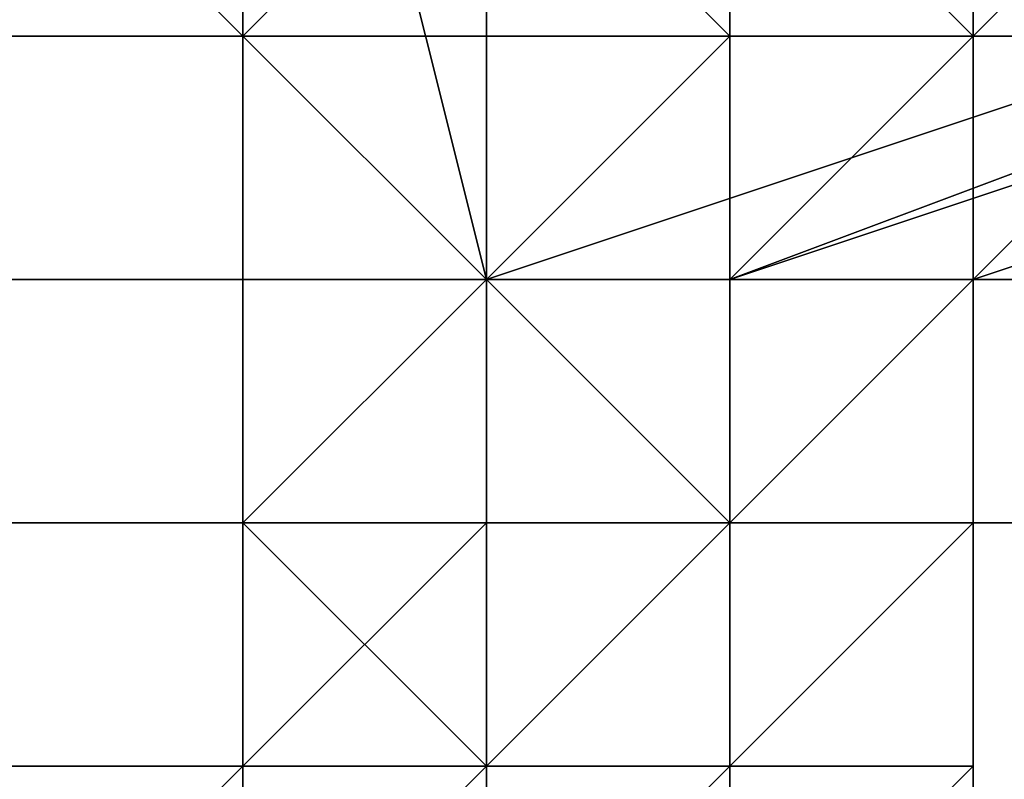
# Model space of a CAD drawing. Units: millimetres. Extents: x 6134 to 12005, y -3812 to 2951.
# Drawn here: x 10355 to 10366, y -2172 to -2164 of the extents above; entities that cross this region are included whole.
import ezdxf

# ---------------------------------------------------------------- set-up
doc = ezdxf.new("R2010")
doc.units = ezdxf.units.MM
doc.layers.add('МАФЫ НАШИ', color=18, linetype='Continuous', lineweight=25)

# ---------------------------------------------------------------- blocks, each defined once
blk = doc.blocks.new('енош7878878')
at = {"layer": 'МАФЫ НАШИ', "color": 7, "lineweight": 25}
for points in [[(10417.128, -2098.943), (10419.83, -2098.943), (10419.83, -2074.626), (10409.022, -2074.626), (10417.128, -2098.943), (10417.128, -2120.558), (10409.022, -2142.173), (10392.811, -2158.385), (10373.897, -2166.491), (10349.58, -2166.491), (10322.561, -2158.385), (10303.648, -2142.173), (10284.735, -2120.558), (10276.629, -2098.943), (10276.629, -2074.626), (10292.841, -2053.011), (10311.754, -2036.799), (10336.071, -2028.694), (10360.388, -2028.694), (10382.003, -2036.799), (10400.916, -2053.011), (10409.022, -2074.626)], [(10417.128, -2098.943), (10419.83, -2098.943), (10419.83, -2074.626), (10409.022, -2074.626), (10417.128, -2098.943), (10417.128, -2120.558), (10409.022, -2142.173), (10392.811, -2158.385), (10373.897, -2166.491), (10349.58, -2166.491), (10322.561, -2158.385), (10303.648, -2142.173), (10284.735, -2120.558), (10276.629, -2098.943), (10276.629, -2074.626), (10292.841, -2053.011), (10311.754, -2036.799), (10336.071, -2028.694), (10360.388, -2028.694), (10382.003, -2036.799), (10400.916, -2053.011), (10409.022, -2074.626)], [(10352.282, -2217.827), (10352.282, -2074.626), (10360.388, -2074.626), (10360.388, -2217.827)], [(10360.388, -2215.125), (10360.388, -2074.626), (10352.282, -2074.626), (10352.282, -2215.125)], [(10352.282, -2217.827), (10352.282, -2074.626), (10360.388, -2074.626), (10360.388, -2217.827)], [(10360.388, -2215.125), (10360.388, -2074.626), (10352.282, -2074.626), (10352.282, -2215.125)], [(10360.388, -2217.827), (10360.388, -2074.626), (10365.792, -2074.626), (10365.792, -2217.827)], [(10365.792, -2215.125), (10365.792, -2074.626), (10360.388, -2074.626), (10360.388, -2215.125)], [(10360.388, -2217.827), (10360.388, -2074.626), (10365.792, -2074.626), (10365.792, -2217.827)], [(10365.792, -2215.125), (10365.792, -2074.626), (10360.388, -2074.626), (10360.388, -2215.125)], [(10365.792, -2217.827), (10365.792, -2074.626), (10368.494, -2074.626), (10368.494, -2217.827)], [(10368.494, -2217.827), (10368.494, -2074.626), (10365.792, -2074.626), (10365.792, -2215.125)], [(10365.792, -2217.827), (10365.792, -2074.626), (10368.494, -2074.626), (10368.494, -2217.827)], [(10368.494, -2217.827), (10368.494, -2074.626), (10365.792, -2074.626), (10365.792, -2215.125)], [(10352.282, -2082.732), (10352.282, -2217.827), (10360.388, -2217.827), (10360.388, -2082.732)], [(10360.388, -2082.732), (10360.388, -2215.125), (10352.282, -2215.125), (10352.282, -2082.732)], [(10352.282, -2082.732), (10352.282, -2217.827), (10360.388, -2217.827), (10360.388, -2082.732)], [(10360.388, -2082.732), (10360.388, -2215.125), (10352.282, -2215.125), (10352.282, -2082.732)], [(10360.388, -2082.732), (10360.388, -2217.827), (10365.792, -2217.827), (10365.792, -2082.732)], [(10365.792, -2082.732), (10365.792, -2215.125), (10360.388, -2215.125), (10360.388, -2082.732)], [(10360.388, -2082.732), (10360.388, -2217.827), (10365.792, -2217.827), (10365.792, -2082.732)], [(10365.792, -2082.732), (10365.792, -2215.125), (10360.388, -2215.125), (10360.388, -2082.732)], [(10365.792, -2082.732), (10365.792, -2217.827), (10368.494, -2217.827), (10368.494, -2082.732)], [(10368.494, -2082.732), (10368.494, -2217.827), (10365.792, -2215.125), (10365.792, -2082.732)], [(10365.792, -2082.732), (10365.792, -2217.827), (10368.494, -2217.827), (10368.494, -2082.732)], [(10368.494, -2082.732), (10368.494, -2217.827), (10365.792, -2215.125), (10365.792, -2082.732)], [(10384.705, -2158.385), (10376.599, -2147.577), (10357.686, -2155.683), (10360.388, -2166.491)], [(10384.705, -2158.385), (10376.599, -2147.577), (10357.686, -2155.683), (10360.388, -2166.491)], [(10360.388, -2166.491), (10357.686, -2155.683), (10338.773, -2155.683), (10336.071, -2166.491)], [(10360.388, -2166.491), (10357.686, -2155.683), (10338.773, -2155.683), (10336.071, -2166.491)], [(10357.686, -2163.789), (10354.984, -2161.087), (10357.686, -2161.087), (10357.686, -2163.789), (10357.686, -2161.087), (10357.686, -2158.385), (10360.388, -2161.087)], [(10357.686, -2163.789), (10354.984, -2161.087), (10357.686, -2161.087), (10357.686, -2163.789), (10357.686, -2161.087), (10357.686, -2158.385), (10360.388, -2161.087)], [(10357.686, -2161.087), (10357.686, -2163.789), (10360.388, -2161.087), (10357.686, -2158.385)], [(10357.686, -2161.087), (10357.686, -2163.789), (10360.388, -2161.087), (10357.686, -2158.385)], [(10363.09, -2166.491), (10387.407, -2158.385), (10384.705, -2158.385), (10360.388, -2166.491)], [(10363.09, -2166.491), (10387.407, -2158.385), (10384.705, -2158.385), (10360.388, -2166.491)], [(10360.388, -2161.087), (10363.09, -2163.789), (10363.09, -2161.087), (10360.388, -2158.385)], [(10363.09, -2163.789), (10360.388, -2161.087), (10360.388, -2158.385), (10363.09, -2161.087)], [(10360.388, -2161.087), (10363.09, -2163.789), (10363.09, -2161.087), (10360.388, -2158.385)], [(10363.09, -2163.789), (10360.388, -2161.087), (10360.388, -2158.385), (10363.09, -2161.087)], [(10365.792, -2166.491), (10390.109, -2158.385), (10384.705, -2158.385), (10363.09, -2166.491)], [(10363.09, -2166.491), (10384.705, -2158.385), (10392.811, -2158.385), (10368.494, -2166.491)], [(10368.494, -2166.491), (10392.811, -2158.385), (10387.407, -2158.385), (10363.09, -2166.491)], [(10365.792, -2166.491), (10390.109, -2158.385), (10384.705, -2158.385), (10363.09, -2166.491)], [(10363.09, -2166.491), (10384.705, -2158.385), (10392.811, -2158.385), (10368.494, -2166.491)], [(10368.494, -2166.491), (10392.811, -2158.385), (10387.407, -2158.385), (10363.09, -2166.491)], [(10363.09, -2161.087), (10365.792, -2163.789), (10368.494, -2161.087), (10365.792, -2158.385)], [(10365.792, -2163.789), (10363.09, -2161.087), (10365.792, -2158.385), (10368.494, -2161.087)], [(10363.09, -2161.087), (10365.792, -2163.789), (10368.494, -2161.087), (10365.792, -2158.385)], [(10365.792, -2163.789), (10363.09, -2161.087), (10365.792, -2158.385), (10368.494, -2161.087)], [(10373.897, -2166.491), (10392.811, -2158.385), (10390.109, -2158.385), (10365.792, -2166.491)], [(10373.897, -2166.491), (10392.811, -2158.385), (10390.109, -2158.385), (10365.792, -2166.491)], [(10357.686, -2169.192), (10352.282, -2169.192), (10352.282, -2161.087), (10357.686, -2161.087)], [(10357.686, -2169.192), (10352.282, -2169.192), (10352.282, -2161.087), (10357.686, -2161.087)], [(10354.984, -2161.087), (10354.984, -2163.789), (10357.686, -2163.789), (10354.984, -2161.087), (10357.686, -2163.789), (10357.686, -2161.087)], [(10354.984, -2163.789), (10354.984, -2161.087), (10357.686, -2163.789)], [(10354.984, -2161.087), (10354.984, -2163.789), (10357.686, -2163.789), (10354.984, -2161.087), (10357.686, -2163.789), (10357.686, -2161.087)], [(10354.984, -2163.789), (10354.984, -2161.087), (10357.686, -2163.789)], [(10357.686, -2163.789), (10357.686, -2166.491), (10360.388, -2166.491), (10357.686, -2163.789), (10360.388, -2166.491), (10363.09, -2163.789), (10360.388, -2161.087)], [(10360.388, -2166.491), (10357.686, -2163.789), (10360.388, -2161.087), (10363.09, -2163.789)], [(10357.686, -2163.789), (10357.686, -2166.491), (10360.388, -2166.491), (10357.686, -2163.789), (10360.388, -2166.491), (10363.09, -2163.789), (10360.388, -2161.087)], [(10360.388, -2166.491), (10357.686, -2163.789), (10360.388, -2161.087), (10363.09, -2163.789)], [(10357.686, -2169.192), (10363.09, -2169.192), (10363.09, -2161.087), (10357.686, -2161.087)], [(10363.09, -2169.192), (10357.686, -2169.192), (10357.686, -2161.087), (10363.09, -2161.087)], [(10357.686, -2169.192), (10363.09, -2169.192), (10363.09, -2161.087), (10357.686, -2161.087)], [(10363.09, -2169.192), (10357.686, -2169.192), (10357.686, -2161.087), (10363.09, -2161.087)], [(10363.09, -2163.789), (10363.09, -2166.491), (10365.792, -2163.789), (10363.09, -2161.087)], [(10363.09, -2166.491), (10363.09, -2163.789), (10363.09, -2161.087), (10365.792, -2163.789)], [(10363.09, -2163.789), (10363.09, -2166.491), (10365.792, -2163.789), (10363.09, -2161.087)], [(10363.09, -2166.491), (10363.09, -2163.789), (10363.09, -2161.087), (10365.792, -2163.789)], [(10363.09, -2169.192), (10363.09, -2161.087), (10368.494, -2161.087), (10368.494, -2169.192), (10371.196, -2169.192), (10371.196, -2161.087), (10368.494, -2161.087), (10368.494, -2169.192)], [(10368.494, -2169.192), (10363.09, -2169.192), (10363.09, -2161.087), (10368.494, -2161.087)], [(10363.09, -2169.192), (10363.09, -2161.087), (10368.494, -2161.087), (10368.494, -2169.192), (10371.196, -2169.192), (10371.196, -2161.087), (10368.494, -2161.087), (10368.494, -2169.192)], [(10368.494, -2169.192), (10363.09, -2169.192), (10363.09, -2161.087), (10368.494, -2161.087)], [(10365.792, -2163.789), (10368.494, -2163.789), (10368.494, -2161.087)], [(10368.494, -2163.789), (10365.792, -2163.789), (10368.494, -2161.087)], [(10365.792, -2163.789), (10368.494, -2163.789), (10368.494, -2161.087)], [(10368.494, -2163.789), (10365.792, -2163.789), (10368.494, -2161.087)], [(10349.58, -2163.789), (10344.177, -2163.789), (10338.773, -2163.789), (10336.071, -2163.789), (10330.667, -2163.789), (10327.965, -2163.789), (10330.667, -2163.789), (10336.071, -2163.789), (10338.773, -2163.789), (10344.177, -2163.789), (10349.58, -2163.789), (10352.282, -2163.789), (10357.686, -2163.789), (10363.09, -2163.789), (10368.494, -2163.789), (10371.196, -2163.789), (10373.897, -2163.789), (10376.599, -2163.789), (10373.897, -2163.789), (10371.196, -2163.789), (10368.494, -2163.789), (10363.09, -2163.789), (10357.686, -2163.789), (10352.282, -2163.789)], [(10349.58, -2163.789), (10344.177, -2163.789), (10338.773, -2163.789), (10336.071, -2163.789), (10330.667, -2163.789), (10327.965, -2163.789), (10330.667, -2163.789), (10336.071, -2163.789), (10338.773, -2163.789), (10344.177, -2163.789), (10349.58, -2163.789), (10352.282, -2163.789), (10357.686, -2163.789), (10363.09, -2163.789), (10368.494, -2163.789), (10371.196, -2163.789), (10373.897, -2163.789), (10376.599, -2163.789), (10373.897, -2163.789), (10371.196, -2163.789), (10368.494, -2163.789), (10363.09, -2163.789), (10357.686, -2163.789), (10352.282, -2163.789)], [(10357.686, -2169.192), (10352.282, -2169.192), (10352.282, -2163.789), (10357.686, -2163.789)], [(10357.686, -2169.192), (10352.282, -2169.192), (10352.282, -2163.789), (10357.686, -2163.789)], [(10354.984, -2163.789), (10354.984, -2166.491), (10357.686, -2166.491), (10357.686, -2163.789)], [(10354.984, -2166.491), (10354.984, -2163.789), (10357.686, -2163.789), (10357.686, -2166.491)], [(10354.984, -2163.789), (10354.984, -2166.491), (10357.686, -2166.491), (10357.686, -2163.789)], [(10354.984, -2166.491), (10354.984, -2163.789), (10357.686, -2163.789), (10357.686, -2166.491)], [(10357.686, -2166.491), (10357.686, -2163.789), (10360.388, -2166.491)], [(10357.686, -2166.491), (10357.686, -2163.789), (10360.388, -2166.491)], [(10357.686, -2169.192), (10363.09, -2169.192), (10363.09, -2163.789), (10357.686, -2163.789)], [(10363.09, -2169.192), (10357.686, -2169.192), (10357.686, -2163.789), (10363.09, -2163.789)], [(10357.686, -2169.192), (10363.09, -2169.192), (10363.09, -2163.789), (10357.686, -2163.789)], [(10363.09, -2169.192), (10357.686, -2169.192), (10357.686, -2163.789), (10363.09, -2163.789)], [(10360.388, -2166.491), (10363.09, -2166.491), (10363.09, -2163.789)], [(10360.388, -2166.491), (10363.09, -2163.789), (10363.09, -2166.491)], [(10360.388, -2166.491), (10363.09, -2166.491), (10363.09, -2163.789)], [(10360.388, -2166.491), (10363.09, -2163.789), (10363.09, -2166.491)], [(10363.09, -2166.491), (10365.792, -2166.491), (10368.494, -2163.789), (10365.792, -2163.789)], [(10365.792, -2166.491), (10363.09, -2166.491), (10365.792, -2163.789), (10368.494, -2163.789)], [(10363.09, -2166.491), (10365.792, -2166.491), (10368.494, -2163.789), (10365.792, -2163.789)], [(10365.792, -2166.491), (10363.09, -2166.491), (10365.792, -2163.789), (10368.494, -2163.789)], [(10363.09, -2169.192), (10363.09, -2163.789), (10368.494, -2163.789), (10368.494, -2169.192), (10371.196, -2169.192), (10371.196, -2163.789), (10368.494, -2163.789), (10368.494, -2169.192)], [(10368.494, -2169.192), (10363.09, -2169.192), (10363.09, -2163.789), (10368.494, -2163.789)], [(10363.09, -2169.192), (10363.09, -2163.789), (10368.494, -2163.789), (10368.494, -2169.192), (10371.196, -2169.192), (10371.196, -2163.789), (10368.494, -2163.789), (10368.494, -2169.192)], [(10368.494, -2169.192), (10363.09, -2169.192), (10363.09, -2163.789), (10368.494, -2163.789)], [(10338.773, -2166.491), (10363.09, -2166.491), (10360.388, -2166.491), (10336.071, -2166.491)], [(10338.773, -2166.491), (10363.09, -2166.491), (10360.388, -2166.491), (10336.071, -2166.491)], [(10341.475, -2166.491), (10365.792, -2166.491), (10363.09, -2166.491), (10338.773, -2166.491)], [(10338.773, -2166.491), (10363.09, -2166.491), (10368.494, -2166.491), (10344.177, -2166.491)], [(10344.177, -2166.491), (10368.494, -2166.491), (10363.09, -2166.491), (10338.773, -2166.491)], [(10341.475, -2166.491), (10365.792, -2166.491), (10363.09, -2166.491), (10338.773, -2166.491)], [(10338.773, -2166.491), (10363.09, -2166.491), (10368.494, -2166.491), (10344.177, -2166.491)], [(10344.177, -2166.491), (10368.494, -2166.491), (10363.09, -2166.491), (10338.773, -2166.491)], [(10349.58, -2166.491), (10373.897, -2166.491), (10365.792, -2166.491), (10341.475, -2166.491)], [(10349.58, -2166.491), (10373.897, -2166.491), (10365.792, -2166.491), (10341.475, -2166.491)], [(10363.09, -2166.491), (10365.792, -2166.491), (10352.282, -2166.491)], [(10352.282, -2166.491), (10365.792, -2166.491), (10352.282, -2166.491), (10365.792, -2166.491)], [(10363.09, -2166.491), (10365.792, -2166.491), (10352.282, -2166.491)], [(10352.282, -2166.491), (10365.792, -2166.491), (10352.282, -2166.491), (10365.792, -2166.491)], [(10360.388, -2166.491), (10357.686, -2166.491), (10352.282, -2166.491), (10360.388, -2166.491), (10363.09, -2166.491), (10352.282, -2166.491), (10363.09, -2166.491), (10365.792, -2166.491), (10363.09, -2166.491), (10352.282, -2166.491), (10363.09, -2166.491), (10360.388, -2166.491), (10352.282, -2166.491), (10357.686, -2166.491), (10360.388, -2166.491), (10363.09, -2166.491), (10352.282, -2166.491), (10360.388, -2166.491), (10357.686, -2166.491), (10360.388, -2166.491), (10352.282, -2166.491), (10363.09, -2166.491)], [(10363.09, -2166.491), (10365.792, -2166.491), (10352.282, -2166.491)], [(10352.282, -2166.491), (10365.792, -2166.491), (10352.282, -2166.491), (10365.792, -2166.491)], [(10363.09, -2166.491), (10365.792, -2166.491), (10352.282, -2166.491)], [(10352.282, -2166.491), (10365.792, -2166.491), (10352.282, -2166.491), (10365.792, -2166.491)], [(10354.984, -2166.491), (10354.984, -2169.192), (10357.686, -2169.192), (10357.686, -2166.491)], [(10354.984, -2169.192), (10354.984, -2166.491), (10357.686, -2166.491), (10357.686, -2169.192)], [(10354.984, -2166.491), (10354.984, -2169.192), (10357.686, -2169.192), (10357.686, -2166.491)], [(10354.984, -2169.192), (10354.984, -2166.491), (10357.686, -2166.491), (10357.686, -2169.192)], [(10354.984, -2169.192), (10354.984, -2166.491), (10357.686, -2166.491), (10357.686, -2169.192)], [(10357.686, -2169.192), (10357.686, -2166.491), (10354.984, -2166.491), (10354.984, -2169.192)], [(10354.984, -2169.192), (10354.984, -2166.491), (10357.686, -2166.491), (10357.686, -2169.192)], [(10357.686, -2169.192), (10357.686, -2166.491), (10354.984, -2166.491), (10354.984, -2169.192)], [(10354.984, -2169.192), (10354.984, -2166.491), (10357.686, -2166.491), (10357.686, -2169.192)], [(10357.686, -2169.192), (10357.686, -2166.491), (10354.984, -2166.491), (10354.984, -2169.192)], [(10354.984, -2169.192), (10354.984, -2166.491), (10357.686, -2166.491), (10357.686, -2169.192)], [(10357.686, -2169.192), (10357.686, -2166.491), (10354.984, -2166.491), (10354.984, -2169.192)], [(10354.984, -2169.192), (10354.984, -2166.491), (10357.686, -2166.491), (10357.686, -2169.192)], [(10357.686, -2169.192), (10357.686, -2166.491), (10354.984, -2166.491), (10354.984, -2169.192)], [(10354.984, -2169.192), (10354.984, -2166.491), (10357.686, -2166.491), (10357.686, -2169.192)], [(10357.686, -2169.192), (10357.686, -2166.491), (10354.984, -2166.491), (10354.984, -2169.192)], [(10354.984, -2169.192), (10354.984, -2166.491), (10357.686, -2166.491), (10357.686, -2169.192)], [(10357.686, -2169.192), (10357.686, -2166.491), (10354.984, -2166.491), (10354.984, -2169.192)], [(10354.984, -2169.192), (10354.984, -2166.491), (10357.686, -2166.491), (10357.686, -2169.192)], [(10357.686, -2169.192), (10357.686, -2166.491), (10354.984, -2166.491), (10354.984, -2169.192)], [(10357.686, -2166.491), (10357.686, -2169.192), (10360.388, -2166.491)], [(10357.686, -2169.192), (10360.388, -2171.894), (10363.09, -2169.192), (10360.388, -2166.491)], [(10360.388, -2171.894), (10357.686, -2169.192), (10360.388, -2166.491), (10363.09, -2169.192)], [(10357.686, -2169.192), (10357.686, -2166.491), (10360.388, -2166.491)], [(10357.686, -2166.491), (10357.686, -2169.192), (10360.388, -2166.491)], [(10357.686, -2169.192), (10360.388, -2171.894), (10363.09, -2169.192), (10360.388, -2166.491)], [(10360.388, -2171.894), (10357.686, -2169.192), (10360.388, -2166.491), (10363.09, -2169.192)], [(10357.686, -2169.192), (10357.686, -2166.491), (10360.388, -2166.491)], [(10357.686, -2169.192), (10357.686, -2166.491), (10360.388, -2166.491), (10360.388, -2169.192)], [(10360.388, -2169.192), (10360.388, -2166.491), (10357.686, -2166.491), (10357.686, -2169.192)], [(10357.686, -2169.192), (10357.686, -2166.491), (10360.388, -2166.491), (10360.388, -2169.192)], [(10360.388, -2169.192), (10360.388, -2166.491), (10357.686, -2166.491), (10357.686, -2169.192)], [(10357.686, -2169.192), (10357.686, -2166.491), (10360.388, -2166.491), (10360.388, -2169.192)], [(10360.388, -2169.192), (10360.388, -2166.491), (10357.686, -2166.491), (10357.686, -2169.192)], [(10357.686, -2169.192), (10357.686, -2166.491), (10360.388, -2166.491), (10360.388, -2169.192)], [(10360.388, -2169.192), (10360.388, -2166.491), (10357.686, -2166.491), (10357.686, -2169.192)], [(10357.686, -2169.192), (10357.686, -2166.491), (10360.388, -2166.491), (10360.388, -2169.192)], [(10360.388, -2169.192), (10360.388, -2166.491), (10357.686, -2166.491), (10357.686, -2169.192)], [(10357.686, -2169.192), (10357.686, -2166.491), (10360.388, -2166.491), (10360.388, -2169.192)], [(10360.388, -2169.192), (10360.388, -2166.491), (10357.686, -2166.491), (10357.686, -2169.192)], [(10357.686, -2169.192), (10357.686, -2166.491), (10360.388, -2166.491), (10360.388, -2169.192)], [(10360.388, -2169.192), (10360.388, -2166.491), (10357.686, -2166.491), (10357.686, -2169.192)], [(10357.686, -2169.192), (10357.686, -2166.491), (10360.388, -2166.491), (10360.388, -2169.192)], [(10360.388, -2169.192), (10360.388, -2166.491), (10357.686, -2166.491), (10357.686, -2169.192)], [(10360.388, -2166.491), (10363.09, -2169.192), (10365.792, -2166.491), (10363.09, -2166.491)], [(10363.09, -2169.192), (10360.388, -2166.491), (10363.09, -2166.491), (10365.792, -2166.491)], [(10360.388, -2166.491), (10363.09, -2169.192), (10365.792, -2166.491), (10363.09, -2166.491)], [(10363.09, -2169.192), (10360.388, -2166.491), (10363.09, -2166.491), (10365.792, -2166.491)], [(10360.388, -2169.192), (10360.388, -2166.491), (10363.09, -2166.491), (10363.09, -2169.192)], [(10363.09, -2169.192), (10363.09, -2166.491), (10363.09, -2169.192), (10363.09, -2166.491), (10360.388, -2166.491), (10360.388, -2169.192)], [(10360.388, -2169.192), (10360.388, -2166.491), (10363.09, -2166.491), (10363.09, -2169.192)], [(10363.09, -2169.192), (10363.09, -2166.491), (10363.09, -2169.192), (10363.09, -2166.491), (10360.388, -2166.491), (10360.388, -2169.192)], [(10360.388, -2169.192), (10360.388, -2166.491), (10363.09, -2166.491), (10363.09, -2169.192)], [(10363.09, -2169.192), (10363.09, -2166.491), (10363.09, -2169.192), (10363.09, -2166.491), (10360.388, -2166.491), (10360.388, -2169.192)], [(10360.388, -2169.192), (10360.388, -2166.491), (10363.09, -2166.491), (10363.09, -2169.192)], [(10363.09, -2169.192), (10363.09, -2166.491), (10363.09, -2169.192), (10363.09, -2166.491), (10360.388, -2166.491), (10360.388, -2169.192)], [(10360.388, -2169.192), (10360.388, -2166.491), (10363.09, -2166.491), (10363.09, -2169.192)], [(10363.09, -2169.192), (10363.09, -2166.491), (10363.09, -2169.192), (10363.09, -2166.491), (10360.388, -2166.491), (10360.388, -2169.192)], [(10360.388, -2169.192), (10360.388, -2166.491), (10363.09, -2166.491), (10363.09, -2169.192)], [(10363.09, -2169.192), (10363.09, -2166.491), (10363.09, -2169.192), (10363.09, -2166.491), (10360.388, -2166.491), (10360.388, -2169.192)], [(10360.388, -2169.192), (10360.388, -2166.491), (10363.09, -2166.491), (10363.09, -2169.192)], [(10363.09, -2169.192), (10363.09, -2166.491), (10363.09, -2169.192), (10363.09, -2166.491), (10360.388, -2166.491), (10360.388, -2169.192)], [(10360.388, -2169.192), (10360.388, -2166.491), (10363.09, -2166.491), (10363.09, -2169.192)], [(10363.09, -2169.192), (10363.09, -2166.491), (10363.09, -2169.192), (10363.09, -2166.491), (10360.388, -2166.491), (10360.388, -2169.192)], [(10363.09, -2169.192), (10363.09, -2166.491), (10363.09, -2169.192), (10363.09, -2166.491), (10365.792, -2166.491), (10365.792, -2169.192)], [(10365.792, -2169.192), (10365.792, -2166.491), (10365.792, -2169.192), (10365.792, -2166.491), (10365.792, -2169.192), (10365.792, -2166.491), (10365.792, -2169.192), (10365.792, -2166.491), (10365.792, -2169.192), (10365.792, -2166.491), (10363.09, -2166.491), (10363.09, -2169.192)], [(10363.09, -2169.192), (10363.09, -2166.491), (10363.09, -2169.192), (10363.09, -2166.491), (10365.792, -2166.491), (10365.792, -2169.192)], [(10365.792, -2169.192), (10365.792, -2166.491), (10365.792, -2169.192), (10365.792, -2166.491), (10365.792, -2169.192), (10365.792, -2166.491), (10365.792, -2169.192), (10365.792, -2166.491), (10365.792, -2169.192), (10365.792, -2166.491), (10363.09, -2166.491), (10363.09, -2169.192)], [(10363.09, -2169.192), (10363.09, -2166.491), (10363.09, -2169.192), (10363.09, -2166.491), (10365.792, -2166.491), (10365.792, -2169.192)], [(10365.792, -2169.192), (10365.792, -2166.491), (10365.792, -2169.192), (10365.792, -2166.491), (10365.792, -2169.192), (10365.792, -2166.491), (10365.792, -2169.192), (10365.792, -2166.491), (10365.792, -2169.192), (10365.792, -2166.491), (10363.09, -2166.491), (10363.09, -2169.192)], [(10363.09, -2169.192), (10363.09, -2166.491), (10363.09, -2169.192), (10363.09, -2166.491), (10365.792, -2166.491), (10365.792, -2169.192)], [(10365.792, -2169.192), (10365.792, -2166.491), (10365.792, -2169.192), (10365.792, -2166.491), (10365.792, -2169.192), (10365.792, -2166.491), (10365.792, -2169.192), (10365.792, -2166.491), (10365.792, -2169.192), (10365.792, -2166.491), (10363.09, -2166.491), (10363.09, -2169.192)], [(10363.09, -2169.192), (10363.09, -2166.491), (10363.09, -2169.192), (10363.09, -2166.491), (10365.792, -2166.491), (10365.792, -2169.192)], [(10365.792, -2169.192), (10365.792, -2166.491), (10365.792, -2169.192), (10365.792, -2166.491), (10365.792, -2169.192), (10365.792, -2166.491), (10365.792, -2169.192), (10365.792, -2166.491), (10365.792, -2169.192), (10365.792, -2166.491), (10363.09, -2166.491), (10363.09, -2169.192)], [(10363.09, -2169.192), (10363.09, -2166.491), (10363.09, -2169.192), (10363.09, -2166.491), (10365.792, -2166.491), (10365.792, -2169.192)], [(10365.792, -2169.192), (10365.792, -2166.491), (10365.792, -2169.192), (10365.792, -2166.491), (10365.792, -2169.192), (10365.792, -2166.491), (10365.792, -2169.192), (10365.792, -2166.491), (10365.792, -2169.192), (10365.792, -2166.491), (10363.09, -2166.491), (10363.09, -2169.192)], [(10363.09, -2169.192), (10363.09, -2166.491), (10363.09, -2169.192), (10363.09, -2166.491), (10365.792, -2166.491), (10365.792, -2169.192)], [(10365.792, -2169.192), (10365.792, -2166.491), (10365.792, -2169.192), (10365.792, -2166.491), (10365.792, -2169.192), (10365.792, -2166.491), (10365.792, -2169.192), (10365.792, -2166.491), (10365.792, -2169.192), (10365.792, -2166.491), (10363.09, -2166.491), (10363.09, -2169.192)], [(10363.09, -2169.192), (10363.09, -2166.491), (10363.09, -2169.192), (10363.09, -2166.491), (10365.792, -2166.491), (10365.792, -2169.192)], [(10365.792, -2169.192), (10365.792, -2166.491), (10365.792, -2169.192), (10365.792, -2166.491), (10365.792, -2169.192), (10365.792, -2166.491), (10365.792, -2169.192), (10365.792, -2166.491), (10365.792, -2169.192), (10365.792, -2166.491), (10363.09, -2166.491), (10363.09, -2169.192)], [(10338.773, -2169.192), (10344.177, -2169.192), (10349.58, -2169.192), (10352.282, -2169.192), (10357.686, -2169.192), (10363.09, -2169.192), (10368.494, -2169.192), (10371.196, -2169.192), (10373.897, -2169.192), (10376.599, -2169.192), (10373.897, -2169.192), (10371.196, -2169.192), (10368.494, -2169.192), (10363.09, -2169.192), (10357.686, -2169.192), (10352.282, -2169.192), (10349.58, -2169.192), (10344.177, -2169.192), (10338.773, -2169.192), (10336.071, -2169.192), (10330.667, -2169.192), (10327.965, -2169.192), (10330.667, -2169.192), (10336.071, -2169.192)], [(10338.773, -2169.192), (10344.177, -2169.192), (10349.58, -2169.192), (10352.282, -2169.192), (10357.686, -2169.192), (10363.09, -2169.192), (10368.494, -2169.192), (10371.196, -2169.192), (10373.897, -2169.192), (10376.599, -2169.192), (10373.897, -2169.192), (10371.196, -2169.192), (10368.494, -2169.192), (10363.09, -2169.192), (10357.686, -2169.192), (10352.282, -2169.192), (10349.58, -2169.192), (10344.177, -2169.192), (10338.773, -2169.192), (10336.071, -2169.192), (10330.667, -2169.192), (10327.965, -2169.192), (10330.667, -2169.192), (10336.071, -2169.192)], [(10338.773, -2169.192), (10344.177, -2169.192), (10349.58, -2169.192), (10352.282, -2169.192), (10357.686, -2169.192), (10363.09, -2169.192), (10368.494, -2169.192), (10371.196, -2169.192), (10373.897, -2169.192), (10376.599, -2169.192), (10373.897, -2169.192), (10371.196, -2169.192), (10368.494, -2169.192), (10363.09, -2169.192), (10357.686, -2169.192), (10352.282, -2169.192), (10349.58, -2169.192), (10344.177, -2169.192), (10338.773, -2169.192), (10336.071, -2169.192), (10330.667, -2169.192), (10327.965, -2169.192), (10330.667, -2169.192), (10336.071, -2169.192)], [(10338.773, -2169.192), (10344.177, -2169.192), (10349.58, -2169.192), (10352.282, -2169.192), (10357.686, -2169.192), (10363.09, -2169.192), (10368.494, -2169.192), (10371.196, -2169.192), (10373.897, -2169.192), (10376.599, -2169.192), (10373.897, -2169.192), (10371.196, -2169.192), (10368.494, -2169.192), (10363.09, -2169.192), (10357.686, -2169.192), (10352.282, -2169.192), (10349.58, -2169.192), (10344.177, -2169.192), (10338.773, -2169.192), (10336.071, -2169.192), (10330.667, -2169.192), (10327.965, -2169.192), (10330.667, -2169.192), (10336.071, -2169.192)], [(10354.984, -2169.192), (10354.984, -2171.894), (10360.388, -2171.894), (10357.686, -2169.192)], [(10354.984, -2171.894), (10354.984, -2169.192), (10357.686, -2169.192), (10360.388, -2171.894)], [(10354.984, -2169.192), (10354.984, -2171.894), (10360.388, -2171.894), (10357.686, -2169.192)], [(10354.984, -2171.894), (10354.984, -2169.192), (10357.686, -2169.192), (10360.388, -2171.894)], [(10354.984, -2171.894), (10354.984, -2169.192), (10357.686, -2169.192), (10357.686, -2171.894)], [(10357.686, -2171.894), (10360.388, -2169.192), (10357.686, -2169.192), (10357.686, -2171.894), (10357.686, -2169.192), (10354.984, -2169.192), (10354.984, -2171.894)], [(10354.984, -2171.894), (10354.984, -2169.192), (10357.686, -2169.192), (10357.686, -2171.894)], [(10357.686, -2171.894), (10360.388, -2169.192), (10357.686, -2169.192), (10357.686, -2171.894), (10357.686, -2169.192), (10354.984, -2169.192), (10354.984, -2171.894)], [(10354.984, -2171.894), (10354.984, -2169.192), (10357.686, -2169.192), (10357.686, -2171.894)], [(10357.686, -2171.894), (10360.388, -2169.192), (10357.686, -2169.192), (10357.686, -2171.894), (10357.686, -2169.192), (10354.984, -2169.192), (10354.984, -2171.894)], [(10354.984, -2171.894), (10354.984, -2169.192), (10357.686, -2169.192), (10357.686, -2171.894)], [(10357.686, -2171.894), (10360.388, -2169.192), (10357.686, -2169.192), (10357.686, -2171.894), (10357.686, -2169.192), (10354.984, -2169.192), (10354.984, -2171.894)], [(10354.984, -2171.894), (10354.984, -2169.192), (10357.686, -2169.192), (10357.686, -2171.894)], [(10357.686, -2171.894), (10360.388, -2169.192), (10357.686, -2169.192), (10357.686, -2171.894), (10357.686, -2169.192), (10354.984, -2169.192), (10354.984, -2171.894)], [(10354.984, -2171.894), (10354.984, -2169.192), (10357.686, -2169.192), (10357.686, -2171.894)], [(10357.686, -2171.894), (10360.388, -2169.192), (10357.686, -2169.192), (10357.686, -2171.894), (10357.686, -2169.192), (10354.984, -2169.192), (10354.984, -2171.894)], [(10354.984, -2171.894), (10354.984, -2169.192), (10357.686, -2169.192), (10357.686, -2171.894)], [(10357.686, -2171.894), (10360.388, -2169.192), (10357.686, -2169.192), (10357.686, -2171.894), (10357.686, -2169.192), (10354.984, -2169.192), (10354.984, -2171.894)], [(10354.984, -2171.894), (10354.984, -2169.192), (10357.686, -2169.192), (10357.686, -2171.894)], [(10357.686, -2171.894), (10360.388, -2169.192), (10357.686, -2169.192), (10357.686, -2171.894), (10357.686, -2169.192), (10354.984, -2169.192), (10354.984, -2171.894)], [(10357.686, -2171.894), (10357.686, -2169.192), (10360.388, -2169.192), (10357.686, -2171.894), (10360.388, -2169.192), (10363.09, -2169.192), (10360.388, -2171.894)], [(10360.388, -2171.894), (10363.09, -2169.192), (10360.388, -2169.192), (10357.686, -2171.894)], [(10357.686, -2171.894), (10357.686, -2169.192), (10360.388, -2169.192), (10357.686, -2171.894), (10360.388, -2169.192), (10363.09, -2169.192), (10360.388, -2171.894)], [(10360.388, -2171.894), (10363.09, -2169.192), (10360.388, -2169.192), (10357.686, -2171.894)], [(10357.686, -2171.894), (10357.686, -2169.192), (10360.388, -2169.192), (10357.686, -2171.894), (10360.388, -2169.192), (10363.09, -2169.192), (10360.388, -2171.894)], [(10360.388, -2171.894), (10363.09, -2169.192), (10360.388, -2169.192), (10357.686, -2171.894)], [(10357.686, -2171.894), (10357.686, -2169.192), (10360.388, -2169.192), (10357.686, -2171.894), (10360.388, -2169.192), (10363.09, -2169.192), (10360.388, -2171.894)], [(10360.388, -2171.894), (10363.09, -2169.192), (10360.388, -2169.192), (10357.686, -2171.894)], [(10357.686, -2171.894), (10357.686, -2169.192), (10360.388, -2169.192), (10357.686, -2171.894), (10360.388, -2169.192), (10363.09, -2169.192), (10360.388, -2171.894)], [(10360.388, -2171.894), (10363.09, -2169.192), (10360.388, -2169.192), (10357.686, -2171.894)], [(10357.686, -2171.894), (10357.686, -2169.192), (10360.388, -2169.192), (10357.686, -2171.894), (10360.388, -2169.192), (10363.09, -2169.192), (10360.388, -2171.894)], [(10360.388, -2171.894), (10363.09, -2169.192), (10360.388, -2169.192), (10357.686, -2171.894)], [(10357.686, -2171.894), (10357.686, -2169.192), (10360.388, -2169.192), (10357.686, -2171.894), (10360.388, -2169.192), (10363.09, -2169.192), (10360.388, -2171.894)], [(10360.388, -2171.894), (10363.09, -2169.192), (10360.388, -2169.192), (10357.686, -2171.894)], [(10357.686, -2171.894), (10357.686, -2169.192), (10360.388, -2169.192), (10357.686, -2171.894), (10360.388, -2169.192), (10363.09, -2169.192), (10360.388, -2171.894)], [(10360.388, -2171.894), (10363.09, -2169.192), (10360.388, -2169.192), (10357.686, -2171.894)], [(10360.388, -2171.894), (10363.09, -2169.192), (10363.09, -2171.894)], [(10363.09, -2171.894), (10365.792, -2169.192), (10363.09, -2171.894), (10365.792, -2169.192), (10363.09, -2169.192), (10363.09, -2171.894), (10363.09, -2169.192), (10360.388, -2171.894)], [(10360.388, -2171.894), (10363.09, -2169.192), (10363.09, -2171.894)], [(10363.09, -2171.894), (10365.792, -2169.192), (10363.09, -2171.894), (10365.792, -2169.192), (10363.09, -2169.192), (10363.09, -2171.894), (10363.09, -2169.192), (10360.388, -2171.894)], [(10360.388, -2171.894), (10363.09, -2169.192), (10363.09, -2171.894)], [(10363.09, -2171.894), (10365.792, -2169.192), (10363.09, -2171.894), (10365.792, -2169.192), (10363.09, -2169.192), (10363.09, -2171.894), (10363.09, -2169.192), (10360.388, -2171.894)], [(10360.388, -2171.894), (10363.09, -2169.192), (10363.09, -2171.894)], [(10363.09, -2171.894), (10365.792, -2169.192), (10363.09, -2171.894), (10365.792, -2169.192), (10363.09, -2169.192), (10363.09, -2171.894), (10363.09, -2169.192), (10360.388, -2171.894)], [(10360.388, -2171.894), (10363.09, -2169.192), (10363.09, -2171.894)], [(10363.09, -2171.894), (10365.792, -2169.192), (10363.09, -2171.894), (10365.792, -2169.192), (10363.09, -2169.192), (10363.09, -2171.894), (10363.09, -2169.192), (10360.388, -2171.894)], [(10360.388, -2171.894), (10363.09, -2169.192), (10363.09, -2171.894)], [(10363.09, -2171.894), (10365.792, -2169.192), (10363.09, -2171.894), (10365.792, -2169.192), (10363.09, -2169.192), (10363.09, -2171.894), (10363.09, -2169.192), (10360.388, -2171.894)], [(10360.388, -2171.894), (10363.09, -2169.192), (10363.09, -2171.894)], [(10363.09, -2171.894), (10365.792, -2169.192), (10363.09, -2171.894), (10365.792, -2169.192), (10363.09, -2169.192), (10363.09, -2171.894), (10363.09, -2169.192), (10360.388, -2171.894)], [(10360.388, -2171.894), (10363.09, -2169.192), (10363.09, -2171.894)], [(10363.09, -2171.894), (10365.792, -2169.192), (10363.09, -2171.894), (10365.792, -2169.192), (10363.09, -2169.192), (10363.09, -2171.894), (10363.09, -2169.192), (10360.388, -2171.894)], [(10363.09, -2171.894), (10363.09, -2169.192), (10365.792, -2169.192), (10363.09, -2171.894), (10365.792, -2169.192), (10363.09, -2171.894), (10365.792, -2169.192), (10365.792, -2171.894)], [(10365.792, -2171.894), (10365.792, -2169.192), (10363.09, -2171.894)], [(10363.09, -2171.894), (10363.09, -2169.192), (10365.792, -2169.192), (10363.09, -2171.894), (10365.792, -2169.192), (10363.09, -2171.894), (10365.792, -2169.192), (10365.792, -2171.894)], [(10365.792, -2171.894), (10365.792, -2169.192), (10363.09, -2171.894)], [(10363.09, -2171.894), (10363.09, -2169.192), (10365.792, -2169.192), (10363.09, -2171.894), (10365.792, -2169.192), (10363.09, -2171.894), (10365.792, -2169.192), (10365.792, -2171.894)], [(10365.792, -2171.894), (10365.792, -2169.192), (10363.09, -2171.894)], [(10363.09, -2171.894), (10363.09, -2169.192), (10365.792, -2169.192), (10363.09, -2171.894), (10365.792, -2169.192), (10363.09, -2171.894), (10365.792, -2169.192), (10365.792, -2171.894)], [(10365.792, -2171.894), (10365.792, -2169.192), (10363.09, -2171.894)], [(10363.09, -2171.894), (10363.09, -2169.192), (10365.792, -2169.192), (10363.09, -2171.894), (10365.792, -2169.192), (10363.09, -2171.894), (10365.792, -2169.192), (10365.792, -2171.894)], [(10365.792, -2171.894), (10365.792, -2169.192), (10363.09, -2171.894)], [(10363.09, -2171.894), (10363.09, -2169.192), (10365.792, -2169.192), (10363.09, -2171.894), (10365.792, -2169.192), (10363.09, -2171.894), (10365.792, -2169.192), (10365.792, -2171.894)], [(10365.792, -2171.894), (10365.792, -2169.192), (10363.09, -2171.894)], [(10363.09, -2171.894), (10363.09, -2169.192), (10365.792, -2169.192), (10363.09, -2171.894), (10365.792, -2169.192), (10363.09, -2171.894), (10365.792, -2169.192), (10365.792, -2171.894)], [(10365.792, -2171.894), (10365.792, -2169.192), (10363.09, -2171.894)], [(10363.09, -2171.894), (10363.09, -2169.192), (10365.792, -2169.192), (10363.09, -2171.894), (10365.792, -2169.192), (10363.09, -2171.894), (10365.792, -2169.192), (10365.792, -2171.894)], [(10365.792, -2171.894), (10365.792, -2169.192), (10363.09, -2171.894)], [(10354.984, -2174.596), (10357.686, -2171.894), (10354.984, -2171.894), (10354.984, -2174.596), (10354.984, -2171.894), (10352.282, -2171.894), (10352.282, -2174.596)], [(10354.984, -2174.596), (10357.686, -2171.894), (10354.984, -2171.894), (10354.984, -2174.596), (10354.984, -2171.894), (10352.282, -2171.894), (10352.282, -2174.596)], [(10354.984, -2174.596), (10357.686, -2171.894), (10354.984, -2171.894), (10354.984, -2174.596), (10354.984, -2171.894), (10352.282, -2171.894), (10352.282, -2174.596)], [(10354.984, -2174.596), (10357.686, -2171.894), (10354.984, -2171.894), (10354.984, -2174.596), (10354.984, -2171.894), (10352.282, -2171.894), (10352.282, -2174.596)], [(10354.984, -2174.596), (10354.984, -2171.894), (10357.686, -2171.894), (10357.686, -2174.596)], [(10357.686, -2174.596), (10360.388, -2171.894), (10357.686, -2174.596), (10360.388, -2171.894), (10357.686, -2171.894), (10357.686, -2174.596), (10357.686, -2171.894), (10354.984, -2171.894), (10354.984, -2174.596)], [(10354.984, -2171.894), (10357.686, -2171.894), (10354.984, -2171.894), (10357.686, -2171.894)], [(10357.686, -2171.894), (10354.984, -2171.894), (10357.686, -2171.894), (10354.984, -2171.894)], [(10354.984, -2174.596), (10354.984, -2171.894), (10357.686, -2171.894), (10357.686, -2174.596)], [(10357.686, -2174.596), (10360.388, -2171.894), (10357.686, -2174.596), (10360.388, -2171.894), (10357.686, -2171.894), (10357.686, -2174.596), (10357.686, -2171.894), (10354.984, -2171.894), (10354.984, -2174.596)], [(10354.984, -2171.894), (10357.686, -2171.894), (10354.984, -2171.894), (10357.686, -2171.894)], [(10357.686, -2171.894), (10354.984, -2171.894), (10357.686, -2171.894), (10354.984, -2171.894)], [(10354.984, -2174.596), (10354.984, -2171.894), (10357.686, -2171.894), (10357.686, -2174.596)], [(10357.686, -2174.596), (10360.388, -2171.894), (10357.686, -2174.596), (10360.388, -2171.894), (10357.686, -2171.894), (10357.686, -2174.596), (10357.686, -2171.894), (10354.984, -2171.894), (10354.984, -2174.596)], [(10354.984, -2171.894), (10357.686, -2171.894), (10354.984, -2171.894), (10357.686, -2171.894)], [(10357.686, -2171.894), (10354.984, -2171.894), (10357.686, -2171.894), (10354.984, -2171.894)], [(10354.984, -2174.596), (10354.984, -2171.894), (10357.686, -2171.894), (10357.686, -2174.596)], [(10357.686, -2174.596), (10360.388, -2171.894), (10357.686, -2174.596), (10360.388, -2171.894), (10357.686, -2171.894), (10357.686, -2174.596), (10357.686, -2171.894), (10354.984, -2171.894), (10354.984, -2174.596)], [(10354.984, -2171.894), (10357.686, -2171.894), (10354.984, -2171.894), (10357.686, -2171.894)], [(10357.686, -2171.894), (10354.984, -2171.894), (10357.686, -2171.894), (10354.984, -2171.894)], [(10354.984, -2174.596), (10354.984, -2171.894), (10357.686, -2171.894), (10354.984, -2174.596), (10357.686, -2171.894), (10357.686, -2174.596)], [(10357.686, -2174.596), (10357.686, -2171.894), (10354.984, -2174.596)], [(10354.984, -2174.596), (10354.984, -2171.894), (10357.686, -2171.894), (10354.984, -2174.596), (10357.686, -2171.894), (10357.686, -2174.596)], [(10357.686, -2174.596), (10357.686, -2171.894), (10354.984, -2174.596)], [(10354.984, -2174.596), (10354.984, -2171.894), (10357.686, -2171.894), (10354.984, -2174.596), (10357.686, -2171.894), (10357.686, -2174.596)], [(10357.686, -2174.596), (10357.686, -2171.894), (10354.984, -2174.596)], [(10354.984, -2174.596), (10354.984, -2171.894), (10357.686, -2171.894), (10354.984, -2174.596), (10357.686, -2171.894), (10357.686, -2174.596)], [(10357.686, -2174.596), (10357.686, -2171.894), (10354.984, -2174.596)], [(10357.686, -2174.596), (10357.686, -2171.894), (10360.388, -2171.894), (10357.686, -2174.596), (10360.388, -2171.894), (10357.686, -2174.596), (10360.388, -2171.894), (10363.09, -2171.894), (10360.388, -2174.596)], [(10360.388, -2174.596), (10363.09, -2171.894), (10360.388, -2174.596), (10363.09, -2171.894), (10360.388, -2174.596), (10363.09, -2171.894), (10360.388, -2174.596), (10363.09, -2171.894), (10360.388, -2174.596), (10363.09, -2171.894), (10360.388, -2171.894), (10357.686, -2174.596)], [(10357.686, -2174.596), (10357.686, -2171.894), (10360.388, -2171.894), (10357.686, -2174.596), (10360.388, -2171.894), (10357.686, -2174.596), (10360.388, -2171.894), (10363.09, -2171.894), (10360.388, -2174.596)], [(10360.388, -2174.596), (10363.09, -2171.894), (10360.388, -2174.596), (10363.09, -2171.894), (10360.388, -2174.596), (10363.09, -2171.894), (10360.388, -2174.596), (10363.09, -2171.894), (10360.388, -2174.596), (10363.09, -2171.894), (10360.388, -2171.894), (10357.686, -2174.596)], [(10357.686, -2174.596), (10357.686, -2171.894), (10360.388, -2171.894), (10357.686, -2174.596), (10360.388, -2171.894), (10357.686, -2174.596), (10360.388, -2171.894), (10363.09, -2171.894), (10360.388, -2174.596)], [(10360.388, -2174.596), (10363.09, -2171.894), (10360.388, -2174.596), (10363.09, -2171.894), (10360.388, -2174.596), (10363.09, -2171.894), (10360.388, -2174.596), (10363.09, -2171.894), (10360.388, -2174.596), (10363.09, -2171.894), (10360.388, -2171.894), (10357.686, -2174.596)], [(10357.686, -2174.596), (10357.686, -2171.894), (10360.388, -2171.894), (10357.686, -2174.596), (10360.388, -2171.894), (10357.686, -2174.596), (10360.388, -2171.894), (10363.09, -2171.894), (10360.388, -2174.596)], [(10360.388, -2174.596), (10363.09, -2171.894), (10360.388, -2174.596), (10363.09, -2171.894), (10360.388, -2174.596), (10363.09, -2171.894), (10360.388, -2174.596), (10363.09, -2171.894), (10360.388, -2174.596), (10363.09, -2171.894), (10360.388, -2171.894), (10357.686, -2174.596)], [(10357.686, -2174.596), (10357.686, -2171.894), (10360.388, -2171.894), (10360.388, -2174.596)], [(10360.388, -2174.596), (10363.09, -2171.894), (10360.388, -2171.894), (10360.388, -2174.596), (10360.388, -2171.894), (10357.686, -2171.894), (10357.686, -2174.596)], [(10357.686, -2174.596), (10357.686, -2171.894), (10360.388, -2171.894), (10360.388, -2174.596)], [(10360.388, -2174.596), (10363.09, -2171.894), (10360.388, -2171.894), (10360.388, -2174.596), (10360.388, -2171.894), (10357.686, -2171.894), (10357.686, -2174.596)], [(10357.686, -2174.596), (10357.686, -2171.894), (10360.388, -2171.894), (10360.388, -2174.596)], [(10360.388, -2174.596), (10363.09, -2171.894), (10360.388, -2171.894), (10360.388, -2174.596), (10360.388, -2171.894), (10357.686, -2171.894), (10357.686, -2174.596)], [(10357.686, -2174.596), (10357.686, -2171.894), (10360.388, -2171.894), (10360.388, -2174.596)], [(10360.388, -2174.596), (10363.09, -2171.894), (10360.388, -2171.894), (10360.388, -2174.596), (10360.388, -2171.894), (10357.686, -2171.894), (10357.686, -2174.596)], [(10360.388, -2171.894), (10363.09, -2171.894), (10360.388, -2171.894), (10363.09, -2171.894)], [(10363.09, -2171.894), (10365.792, -2171.894), (10363.09, -2171.894), (10365.792, -2171.894), (10363.09, -2171.894), (10360.388, -2171.894), (10363.09, -2171.894), (10360.388, -2171.894)], [(10360.388, -2171.894), (10363.09, -2171.894), (10360.388, -2171.894), (10363.09, -2171.894)], [(10363.09, -2171.894), (10365.792, -2171.894), (10363.09, -2171.894), (10365.792, -2171.894), (10363.09, -2171.894), (10360.388, -2171.894), (10363.09, -2171.894), (10360.388, -2171.894)], [(10360.388, -2171.894), (10363.09, -2171.894), (10360.388, -2171.894), (10363.09, -2171.894)], [(10363.09, -2171.894), (10365.792, -2171.894), (10363.09, -2171.894), (10365.792, -2171.894), (10363.09, -2171.894), (10360.388, -2171.894), (10363.09, -2171.894), (10360.388, -2171.894)], [(10360.388, -2171.894), (10363.09, -2171.894), (10360.388, -2171.894), (10363.09, -2171.894)], [(10363.09, -2171.894), (10365.792, -2171.894), (10363.09, -2171.894), (10365.792, -2171.894), (10363.09, -2171.894), (10360.388, -2171.894), (10363.09, -2171.894), (10360.388, -2171.894)], [(10360.388, -2174.596), (10360.388, -2171.894), (10363.09, -2171.894), (10360.388, -2174.596), (10363.09, -2171.894), (10363.09, -2174.596)], [(10363.09, -2174.596), (10363.09, -2171.894), (10363.09, -2174.596), (10363.09, -2171.894), (10365.792, -2171.894), (10363.09, -2174.596), (10365.792, -2171.894), (10363.09, -2171.894), (10363.09, -2174.596), (10363.09, -2171.894), (10363.09, -2174.596), (10363.09, -2171.894), (10360.388, -2174.596)], [(10360.388, -2174.596), (10360.388, -2171.894), (10363.09, -2171.894), (10360.388, -2174.596), (10363.09, -2171.894), (10363.09, -2174.596)], [(10363.09, -2174.596), (10363.09, -2171.894), (10363.09, -2174.596), (10363.09, -2171.894), (10365.792, -2171.894), (10363.09, -2174.596), (10365.792, -2171.894), (10363.09, -2171.894), (10363.09, -2174.596), (10363.09, -2171.894), (10363.09, -2174.596), (10363.09, -2171.894), (10360.388, -2174.596)], [(10360.388, -2174.596), (10360.388, -2171.894), (10363.09, -2171.894), (10360.388, -2174.596), (10363.09, -2171.894), (10363.09, -2174.596)], [(10363.09, -2174.596), (10363.09, -2171.894), (10363.09, -2174.596), (10363.09, -2171.894), (10365.792, -2171.894), (10363.09, -2174.596), (10365.792, -2171.894), (10363.09, -2171.894), (10363.09, -2174.596), (10363.09, -2171.894), (10363.09, -2174.596), (10363.09, -2171.894), (10360.388, -2174.596)], [(10360.388, -2174.596), (10360.388, -2171.894), (10363.09, -2171.894), (10360.388, -2174.596), (10363.09, -2171.894), (10363.09, -2174.596)], [(10363.09, -2174.596), (10363.09, -2171.894), (10363.09, -2174.596), (10363.09, -2171.894), (10365.792, -2171.894), (10363.09, -2174.596), (10365.792, -2171.894), (10363.09, -2171.894), (10363.09, -2174.596), (10363.09, -2171.894), (10363.09, -2174.596), (10363.09, -2171.894), (10360.388, -2174.596)]]:
    blk.add_lwpolyline(points, close=True, dxfattribs=at)
for points in [[(10338.773, -2161.087), (10344.177, -2161.087), (10344.177, -2169.192), (10349.58, -2169.192), (10349.58, -2161.087), (10352.282, -2161.087), (10352.282, -2169.192), (10357.686, -2169.192), (10357.686, -2161.087), (10352.282, -2161.087), (10352.282, -2169.192), (10349.58, -2169.192), (10349.58, -2161.087), (10344.177, -2161.087), (10344.177, -2169.192), (10338.773, -2169.192)], [(10338.773, -2161.087), (10344.177, -2161.087), (10344.177, -2169.192), (10349.58, -2169.192), (10349.58, -2161.087), (10352.282, -2161.087), (10352.282, -2169.192), (10357.686, -2169.192), (10357.686, -2161.087), (10352.282, -2161.087), (10352.282, -2169.192), (10349.58, -2169.192), (10349.58, -2161.087), (10344.177, -2161.087), (10344.177, -2169.192), (10338.773, -2169.192)], [(10338.773, -2163.789), (10344.177, -2163.789), (10344.177, -2169.192), (10349.58, -2169.192), (10349.58, -2163.789), (10352.282, -2163.789), (10352.282, -2169.192), (10357.686, -2169.192), (10357.686, -2163.789), (10352.282, -2163.789), (10352.282, -2169.192), (10349.58, -2169.192), (10349.58, -2163.789), (10344.177, -2163.789), (10344.177, -2169.192), (10338.773, -2169.192)], [(10338.773, -2163.789), (10344.177, -2163.789), (10344.177, -2169.192), (10349.58, -2169.192), (10349.58, -2163.789), (10352.282, -2163.789), (10352.282, -2169.192), (10357.686, -2169.192), (10357.686, -2163.789), (10352.282, -2163.789), (10352.282, -2169.192), (10349.58, -2169.192), (10349.58, -2163.789), (10344.177, -2163.789), (10344.177, -2169.192), (10338.773, -2169.192)], [(10365.792, -2166.491), (10368.494, -2163.789), (10365.792, -2166.491)], [(10365.792, -2166.491), (10368.494, -2163.789), (10365.792, -2166.491)], [(10365.792, -2166.491), (10368.494, -2163.789), (10365.792, -2166.491)], [(10365.792, -2166.491), (10368.494, -2163.789), (10365.792, -2166.491)], [(10365.792, -2166.491), (10368.494, -2163.789), (10365.792, -2166.491)], [(10365.792, -2166.491), (10368.494, -2163.789), (10365.792, -2166.491)], [(10365.792, -2166.491), (10368.494, -2163.789), (10365.792, -2166.491)], [(10365.792, -2166.491), (10368.494, -2163.789), (10365.792, -2166.491)], [(10352.282, -2166.491), (10357.686, -2166.491), (10354.984, -2166.491)], [(10354.984, -2166.491), (10357.686, -2166.491), (10360.388, -2166.491), (10352.282, -2166.491), (10363.09, -2166.491), (10360.388, -2166.491), (10357.686, -2166.491), (10352.282, -2166.491), (10360.388, -2166.491), (10363.09, -2166.491), (10352.282, -2166.491), (10363.09, -2166.491), (10365.792, -2166.491), (10363.09, -2166.491), (10352.282, -2166.491), (10363.09, -2166.491), (10360.388, -2166.491), (10352.282, -2166.491), (10357.686, -2166.491), (10360.388, -2166.491), (10363.09, -2166.491), (10352.282, -2166.491), (10360.388, -2166.491), (10357.686, -2166.491), (10354.984, -2166.491)], [(10354.984, -2166.491), (10357.686, -2166.491), (10352.282, -2166.491)], [(10352.282, -2166.491), (10357.686, -2166.491), (10354.984, -2166.491)], [(10352.282, -2166.491), (10360.388, -2166.491), (10357.686, -2166.491), (10352.282, -2166.491), (10363.09, -2166.491), (10360.388, -2166.491), (10352.282, -2166.491), (10363.09, -2166.491), (10352.282, -2166.491), (10365.792, -2166.491), (10363.09, -2166.491), (10352.282, -2166.491), (10365.792, -2166.491), (10352.282, -2166.491), (10365.792, -2166.491), (10352.282, -2166.491), (10365.792, -2166.491), (10352.282, -2166.491), (10365.792, -2166.491), (10352.282, -2166.491), (10363.09, -2166.491), (10365.792, -2166.491), (10352.282, -2166.491), (10363.09, -2166.491), (10352.282, -2166.491), (10360.388, -2166.491), (10363.09, -2166.491), (10352.282, -2166.491), (10357.686, -2166.491), (10360.388, -2166.491), (10352.282, -2166.491)], [(10354.984, -2166.491), (10357.686, -2166.491), (10352.282, -2166.491)], [(10352.282, -2166.491), (10357.686, -2166.491), (10354.984, -2166.491)], [(10352.282, -2166.491), (10360.388, -2166.491), (10357.686, -2166.491), (10352.282, -2166.491), (10363.09, -2166.491), (10360.388, -2166.491), (10352.282, -2166.491), (10363.09, -2166.491), (10352.282, -2166.491), (10365.792, -2166.491), (10363.09, -2166.491), (10352.282, -2166.491), (10365.792, -2166.491), (10352.282, -2166.491), (10365.792, -2166.491), (10352.282, -2166.491), (10365.792, -2166.491), (10352.282, -2166.491), (10365.792, -2166.491), (10352.282, -2166.491), (10363.09, -2166.491), (10365.792, -2166.491), (10352.282, -2166.491), (10363.09, -2166.491), (10352.282, -2166.491), (10360.388, -2166.491), (10363.09, -2166.491), (10352.282, -2166.491), (10357.686, -2166.491), (10360.388, -2166.491), (10352.282, -2166.491)], [(10354.984, -2166.491), (10357.686, -2166.491), (10352.282, -2166.491)], [(10352.282, -2166.491), (10357.686, -2166.491), (10354.984, -2166.491)], [(10352.282, -2166.491), (10360.388, -2166.491), (10357.686, -2166.491), (10352.282, -2166.491), (10363.09, -2166.491), (10360.388, -2166.491), (10352.282, -2166.491), (10363.09, -2166.491), (10352.282, -2166.491), (10365.792, -2166.491), (10363.09, -2166.491), (10352.282, -2166.491), (10365.792, -2166.491), (10352.282, -2166.491), (10365.792, -2166.491), (10352.282, -2166.491), (10365.792, -2166.491), (10352.282, -2166.491), (10365.792, -2166.491), (10352.282, -2166.491), (10363.09, -2166.491), (10365.792, -2166.491), (10352.282, -2166.491), (10363.09, -2166.491), (10352.282, -2166.491), (10360.388, -2166.491), (10363.09, -2166.491), (10352.282, -2166.491), (10357.686, -2166.491), (10360.388, -2166.491), (10352.282, -2166.491)], [(10354.984, -2166.491), (10357.686, -2166.491), (10352.282, -2166.491)], [(10352.282, -2166.491), (10357.686, -2166.491), (10354.984, -2166.491)], [(10352.282, -2166.491), (10360.388, -2166.491), (10357.686, -2166.491), (10352.282, -2166.491), (10363.09, -2166.491), (10360.388, -2166.491), (10352.282, -2166.491), (10363.09, -2166.491), (10352.282, -2166.491), (10365.792, -2166.491), (10363.09, -2166.491), (10352.282, -2166.491), (10365.792, -2166.491), (10352.282, -2166.491), (10365.792, -2166.491), (10352.282, -2166.491), (10365.792, -2166.491), (10352.282, -2166.491), (10365.792, -2166.491), (10352.282, -2166.491), (10363.09, -2166.491), (10365.792, -2166.491), (10352.282, -2166.491), (10363.09, -2166.491), (10352.282, -2166.491), (10360.388, -2166.491), (10363.09, -2166.491), (10352.282, -2166.491), (10357.686, -2166.491), (10360.388, -2166.491), (10352.282, -2166.491)], [(10354.984, -2166.491), (10357.686, -2166.491), (10352.282, -2166.491)], [(10352.282, -2166.491), (10357.686, -2166.491), (10354.984, -2166.491)], [(10354.984, -2166.491), (10357.686, -2166.491), (10354.984, -2166.491)], [(10354.984, -2166.491), (10357.686, -2166.491), (10352.282, -2166.491)], [(10363.09, -2169.192), (10365.792, -2166.491), (10363.09, -2169.192)], [(10363.09, -2169.192), (10365.792, -2166.491), (10363.09, -2169.192)], [(10363.09, -2169.192), (10365.792, -2166.491), (10363.09, -2169.192)], [(10363.09, -2169.192), (10365.792, -2166.491), (10363.09, -2169.192)], [(10363.09, -2169.192), (10365.792, -2166.491), (10363.09, -2169.192)], [(10363.09, -2169.192), (10365.792, -2166.491), (10363.09, -2169.192)], [(10363.09, -2169.192), (10365.792, -2166.491), (10363.09, -2169.192)], [(10363.09, -2169.192), (10365.792, -2166.491), (10363.09, -2169.192)], [(10360.388, -2171.894), (10363.09, -2169.192), (10360.388, -2171.894)], [(10360.388, -2171.894), (10363.09, -2169.192), (10360.388, -2171.894)], [(10360.388, -2171.894), (10363.09, -2169.192), (10360.388, -2171.894)], [(10360.388, -2171.894), (10363.09, -2169.192), (10360.388, -2171.894)], [(10360.388, -2171.894), (10363.09, -2169.192), (10360.388, -2171.894)], [(10360.388, -2171.894), (10363.09, -2169.192), (10360.388, -2171.894)], [(10360.388, -2171.894), (10363.09, -2169.192), (10360.388, -2171.894)], [(10360.388, -2171.894), (10363.09, -2169.192), (10360.388, -2171.894)], [(10354.984, -2171.894), (10360.388, -2171.894), (10354.984, -2171.894)], [(10354.984, -2171.894), (10360.388, -2171.894), (10354.984, -2171.894)], [(10354.984, -2171.894), (10360.388, -2171.894), (10354.984, -2171.894)], [(10354.984, -2171.894), (10360.388, -2171.894), (10354.984, -2171.894)], [(10354.984, -2171.894), (10360.388, -2171.894), (10354.984, -2171.894)], [(10354.984, -2171.894), (10360.388, -2171.894), (10354.984, -2171.894)], [(10354.984, -2171.894), (10360.388, -2171.894), (10354.984, -2171.894)], [(10354.984, -2171.894), (10360.388, -2171.894), (10354.984, -2171.894)], [(10357.686, -2171.894), (10360.388, -2171.894), (10357.686, -2171.894)], [(10360.388, -2171.894), (10357.686, -2171.894), (10360.388, -2171.894)], [(10357.686, -2171.894), (10360.388, -2171.894), (10357.686, -2171.894)], [(10360.388, -2171.894), (10357.686, -2171.894), (10360.388, -2171.894)], [(10357.686, -2171.894), (10360.388, -2171.894), (10357.686, -2171.894)], [(10360.388, -2171.894), (10357.686, -2171.894), (10360.388, -2171.894)], [(10357.686, -2171.894), (10360.388, -2171.894), (10357.686, -2171.894)], [(10360.388, -2171.894), (10357.686, -2171.894), (10360.388, -2171.894)]]:
    blk.add_lwpolyline(points, dxfattribs=at)
blk.add_spline([(8182.213, -3109.9), (8421.521, -3131.675), (8741.012, -3070.86), (9022.468, -3336.923), (9265.889, -3717.013), (9629.125, -3801.585), (10498.209, -3663.8), (11388.218, -3078.462), (11776.17, -2493.124), (11867.143, -2288.076), (11932.726, -2035.622), (11951.129, -1406.067), (12004.848, -1216.682)], degree=3, dxfattribs=at)

msp = doc.modelspace()

# ---------------------------------------------------------------- block references
at = {"layer": 'МАФЫ НАШИ'}
msp.add_blockref('енош7878878', (0, 0), dxfattribs=at)

doc.saveas('drawing.dxf')
